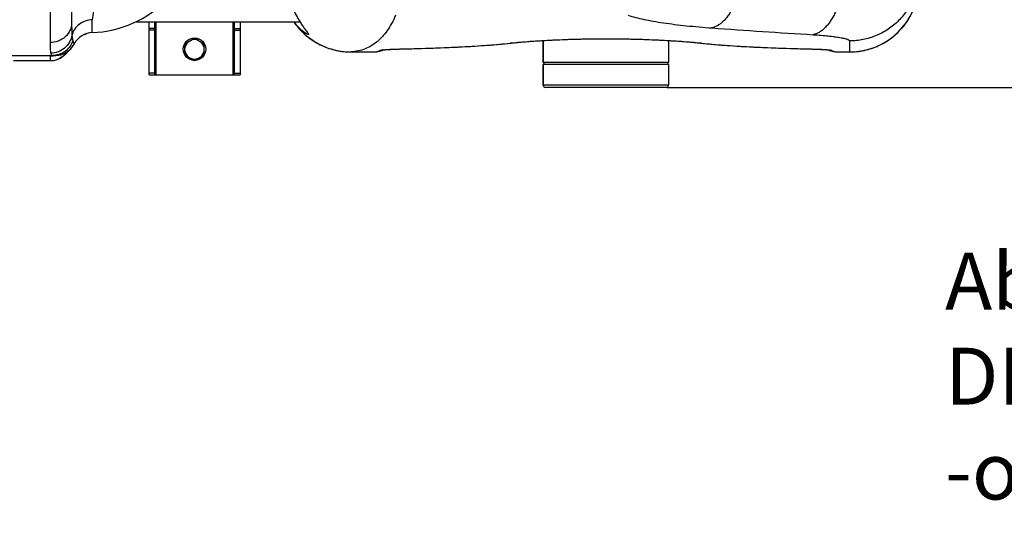
# Model space of a CAD drawing. Units: millimetres. Extents: x -1289 to 3178, y -784 to 2810.
# Drawn here: x 284 to 1149, y -784 to -347 of the extents above; entities that cross this region are included whole.
import ezdxf

# ---------------------------------------------------------------- set-up
doc = ezdxf.new("R2010")
doc.units = ezdxf.units.MM
doc.header["$LTSCALE"] = 46.255
doc.header["$PDMODE"] = 3
doc.header["$PDSIZE"] = 0.3125
doc.layers.get('0').update_dxf_attribs({"linetype": 'CONTINUOUS'})
doc.layers.get('Defpoints').update_dxf_attribs({"linetype": 'CONTINUOUS'})
doc.layers.add('AM_5', color=3, linetype='CONTINUOUS', lineweight=25)
doc.layers.add('BEZUGSACHSEN', color=7, linetype='CONTINUOUS')
doc.layers.add('RUNDUNGEN', color=7, linetype='CONTINUOUS')
doc.styles.get("Standard").update_dxf_attribs({"font": 'txt', "width": 0.7})
doc.dimstyles.new('AM_DIN$0', dxfattribs={"dimtxt": 3.5, "dimasz": 2.5, "dimexe": 1, "dimexo": 1, "dimgap": 1.5, "dimtad": 1, "dimdsep": 46, "dimtxsty": 'STANDARD', "dimcen": 0, "dimclrd": 256, "dimclre": 256, "dimclrt": 2, "dimadec": 0, "dimazin": 2, "dimtp": 0.1, "dimtm": 0.1, "dimtfac": 0.71, "dimtdec": 3, "dimtmove": 0, "dimatfit": 3, "dimfxl": 1, "dimlwd": -1, "dimlwe": -1, "dimarcsym": 0})

# ---------------------------------------------------------------- blocks, each defined once
blk = doc.blocks.new('*D11')
at = {"layer": 'AM_5', "ltscale": 10, "transparency": 16777216}
for p, q in [((852.86, 335.98), (2013.79, 335.98)), ((2012.79, -376.02), (2012.79, 305.98)), ((852.86, -406.02), (2013.79, -406.02))]:
    blk.add_line(p, q, dxfattribs=at)
for points in [[(2007.79, 305.98), (2017.79, 305.98), (2012.79, 335.98)], [(2007.79, -376.02), (2017.79, -376.02), (2012.79, -406.02)]]:
    blk.add_solid(points, dxfattribs=at)
at = {"layer": 'Defpoints', "color": 0, "ltscale": 10, "transparency": 16777216}
for p in [(851.86, 335.98), (2012.79, 335.98), (851.86, -406.02)]:
    blk.add_point(p, dxfattribs=at)
at = {"layer": 'AM_5', "color": 2, "ltscale": 10, "transparency": 16777216, "insert": (1980.29, -29.61), "char_height": 35, "attachment_point": 5, "rotation": 90}
blk.add_mtext('742', dxfattribs=at)
blk = doc.blocks.new('*D12')
at = {"layer": 'AM_5', "ltscale": 10, "transparency": 16777216}
for p, q in [((63.88, 470.96), (2123.43, 470.96)), ((2122.43, 440.96), (2122.43, -376.02)), ((852.86, -406.02), (2123.43, -406.02))]:
    blk.add_line(p, q, dxfattribs=at)
for points in [[(2117.43, 440.96), (2127.43, 440.96), (2122.43, 470.96)], [(2117.43, -376.02), (2127.43, -376.02), (2122.43, -406.02)]]:
    blk.add_solid(points, dxfattribs=at)
at = {"layer": 'Defpoints', "color": 0, "ltscale": 10, "transparency": 16777216}
for p in [(62.88, 470.96), (851.86, -406.02), (2122.43, -406.02)]:
    blk.add_point(p, dxfattribs=at)
at = {"layer": 'AM_5', "color": 2, "ltscale": 10, "transparency": 16777216, "insert": (2089.93, 32.47), "char_height": 35, "attachment_point": 5, "rotation": 90}
blk.add_mtext('880', dxfattribs=at)

msp = doc.modelspace()

# ---------------------------------------------------------------- linework, layer by layer
at = {"color": 9, "linetype": 'Continuous'}
for p, q in [((310.326, 276.325), (310.326, -366.634)), ((347.459, -354.084), (347.471, -349.633)), ((347.46, -357.913), (347.459, -354.084)), ((347.471, -349.633), (347.46, -346.55)), ((402.356, -354.156), (397.356, -354.156)), ((403.356, -348.467), (403.356, -395.017)), ((471.356, -395.017), (471.356, -348.467)), ((472.356, -354.156), (477.356, -354.156)), ((402.356, -355.746), (397.356, -355.746)), ((472.356, -355.746), (477.356, -355.746)), ((310.326, -378.44), (310.326, -382.517)), ((314.793, -378.017), (313.233, -378.09)), ((278.326, -382.487), (310.326, -382.487)), ((402.356, -393.607), (397.356, -393.607)), ((472.356, -393.607), (477.356, -393.607))]:
    msp.add_line(p, q, dxfattribs=at)
at = {"color": 7, "linetype": 'Continuous'}
for p, q in [((329.326, -150.641), (329.326, -349.436)), ((385.503, -348.467), (530.035, -348.467)), ((397.356, -395.017), (397.356, -348.467)), ((402.356, -395.017), (402.356, -348.467)), ((472.356, -395.017), (472.356, -348.467)), ((477.356, -348.467), (477.356, -395.017)), ((340.408, -359.627), (340.676, -359.502)), ((428.856, -367.609), (437.356, -362.702)), ((437.356, -362.702), (445.856, -367.609)), ((428.856, -377.424), (428.856, -367.609)), ((445.856, -377.424), (445.856, -367.609)), ((743.856, -384.017), (743.856, -364.815)), ((853.856, -364.815), (853.856, -384.017)), ((268.263, -378.017), (314.793, -378.017)), ((314.737, -378.038), (315.114, -378.021)), ((315.581, -378), (314.793, -378.017)), ((428.856, -377.424), (437.356, -382.332)), ((437.356, -382.332), (445.856, -377.424)), ((278.326, -382.517), (310.326, -382.517)), ((853.856, -384.017), (743.856, -384.017)), ((853.856, -386.017), (743.856, -386.017)), ((744.356, -384.017), (744.356, -386.017)), ((853.356, -384.017), (853.356, -386.017)), ((397.356, -395.017), (477.356, -395.017))]:
    msp.add_line(p, q, dxfattribs=at)
for points in [[(340.676, -359.502), (341.565, -359.138), (342.561, -358.789), (342.688, -358.753)], [(344.421, -358.309), (344.872, -358.21), (345.125, -358.172)], [(313.343, -378.12), (313.278, -378.127), (313.263, -378.129), (313.295, -378.126), (313.361, -378.12), (313.465, -378.112), (313.615, -378.102), (313.792, -378.09), (313.983, -378.079), (314.179, -378.067), (314.362, -378.057), (314.544, -378.047), (314.737, -378.038)], [(315.114, -378.021), (315.508, -378.003), (315.563, -378.001)]]:
    msp.add_lwpolyline(points, dxfattribs=at)
msp.add_circle((437.356, -372.517), 9.9, dxfattribs=at)
for centre, radius, start, end in [((342.904, -258.017), 100, 272.611163, 315), ((348.326, -376.893), 19, 92.611163, 151.93761), ((314.793, -359.017), 19, 270, 331.93761), ((314.792, -359.017), 19, 272.38042, 331.938899), ((437.356, -372.517), 8.565, 127.060815, 172.939185), ((437.356, -372.517), 8.565, 67.060815, 112.939185), ((437.356, -372.517), 8.565, 7.060815, 52.939185), ((310.326, -363.517), 19, 270, 325.27603), ((437.356, -372.517), 8.565, 187.060815, 232.939185), ((437.356, -372.517), 8.565, 247.060815, 292.939185), ((437.356, -372.517), 8.565, 307.060815, 352.939185)]:
    msp.add_arc(centre, radius, start, end, dxfattribs=at)
at = {"color": 9, "linetype": 'Continuous'}
for centre, radius, start, end in [((310.309, -359.407), 19.034, 270.049178, 281.278394), ((310.326, -363.476), 19.012, 290.370401, 296.979349), ((310.304, -363.332), 19.155, 270.06511, 288.087578), ((310.373, -363.596), 18.882, 288.136242, 290.364951)]:
    msp.add_arc(centre, radius, start, end, dxfattribs=at)
for points, knots in [([(352.697, -261.259), (352.645, -277.887), (352.066, -301.3), (349.875, -329.725), (348.397, -341.528), (347.46, -346.55)], [0, 0, 0, 0, 0.5832546, 0.8208085, 1, 1, 1, 1]), ([(329.326, -349.437), (329.326, -351.683), (328.299, -356.296), (324.001, -362.007), (317.698, -365.767), (312.788, -366.634), (310.326, -366.634)], [0, 0, 0, 0, 0.2383992, 0.4837543, 0.7386193, 1, 1, 1, 1]), ([(329.326, -349.436), (329.326, -350.502), (329.346, -354.129), (329.433, -357.76), (329.642, -360.313)], [0, 0, 0, 0, 0.2938, 1, 1, 1, 1]), ([(347.46, -346.55), (343.354, -346.716), (337.106, -348.841), (331.573, -354.771), (330.03, -358.448), (329.642, -360.313)], [0, 0, 0, 0, 0.5143542, 0.7615681, 1, 1, 1, 1]), ([(329.642, -360.313), (328.885, -364.538), (324.155, -372.712), (315.289, -375.879), (310.958, -375.922)], [0, 0, 0, 0, 0.497734, 1, 1, 1, 1]), ([(329.642, -360.313), (329.682, -360.803), (329.837, -362.378), (330.057, -363.965), (330.4, -365.003)], [0, 0, 0, 0, 0.3105461, 1, 1, 1, 1]), ([(310.326, -366.634), (310.326, -368.485), (310.381, -371.587), (310.662, -374.701), (310.958, -375.923)], [0, 0, 0, 0, 0.5956227, 1, 1, 1, 1]), ([(330.4, -365.003), (329.182, -368.694), (324.312, -375.478), (316.349, -378.017), (312.474, -378.017)], [0, 0, 0, 0, 0.5008266, 1, 1, 1, 1]), ([(330.4, -365.003), (330.541, -365.429), (330.807, -366.162), (331.139, -367.008), (331.36, -367.491), (331.451, -367.749), (331.537, -367.852), (331.542, -367.956), (331.559, -367.955)], [0, 0, 0, 0, 0.4243271, 0.7397409, 0.8527026, 0.9342073, 0.983451, 1, 1, 1, 1]), ([(310.428, -378.37), (310.402, -378.379), (310.364, -378.391), (310.326, -378.425), (310.326, -378.44)], [0, 0, 0, 0, 0.6516264, 1, 1, 1, 1]), ([(311.197, -378.24), (311.115, -378.249), (310.857, -378.281), (310.596, -378.313), (310.428, -378.37)], [0, 0, 0, 0, 0.3191169, 1, 1, 1, 1]), ([(310.958, -375.923), (311.033, -376.233), (311.225, -376.865), (311.629, -377.722), (312.223, -378.017), (312.474, -378.017)], [0, 0, 0, 0, 0.348738, 0.7259964, 1, 1, 1, 1])]:
    msp.add_open_spline(points, degree=3, knots=knots, dxfattribs=at)
msp.add_open_spline([(325.915, -374.357), (324.154, -376.881), (321.694, -379.022), (318.951, -380.418)], degree=3, dxfattribs=at)
at = {"layer": 'BEZUGSACHSEN', "color": 7, "linetype": 'Continuous'}
for p, q in [((743.856, -364.815), (743.856, -384.017)), ((853.856, -364.815), (853.856, -384.017)), ((743.856, -386.017), (743.856, -404.017)), ((853.856, -386.017), (853.856, -404.017))]:
    msp.add_line(p, q, dxfattribs=at)
at = {"layer": 'RUNDUNGEN', "color": 7, "linetype": 'Continuous'}
for p, q in [((524.547, -348.467), (525.124, -349.297)), ((533.926, -354.201), (534.169, -354.535)), ((534.169, -354.535), (534.402, -354.853)), ((534.402, -354.853), (535.127, -355.839)), ((535.127, -355.839), (535.308, -356.085)), ((535.308, -356.085), (535.477, -356.316)), ((535.477, -356.316), (535.632, -356.531)), ((712.904, -367.385), (715.76, -367.076)), ((575.062, -374.892), (596.374, -374.892)), ((596.374, -374.892), (596.567, -374.89)), ((597.592, -374.8), (597.593, -374.8)), ((602.206, -373.507), (603.301, -373.019)), ((619.258, -372.239), (624.012, -372.126)), ((990.492, -372.707), (990.951, -372.735)), ((990.951, -372.735), (991.38, -372.763)), ((991.38, -372.763), (991.781, -372.791)), ((991.781, -372.791), (992.155, -372.817)), ((992.155, -372.817), (992.503, -372.844)), ((992.503, -372.844), (992.825, -372.869)), ((993.262, -372.906), (993.524, -372.929)), ((993.524, -372.929), (993.764, -372.951)), ((993.764, -372.951), (993.982, -372.973)), ((993.982, -372.973), (994.18, -372.993)), ((994.18, -372.993), (994.356, -373.013)), ((994.356, -373.013), (994.512, -373.031)), ((994.512, -373.031), (994.648, -373.048)), ((1000.119, -374.8), (1000.119, -374.8)), ((1001.133, -374.89), (1001.337, -374.892)), ((1001.337, -374.892), (1013.071, -374.892)), ((743.856, -404.017), (743.856, -386.017)), ((853.856, -386.017), (853.856, -404.017)), ((851.856, -406.017), (745.856, -406.017))]:
    msp.add_line(p, q, dxfattribs=at)
at = {"layer": 'RUNDUNGEN', "color": 9, "linetype": 'Continuous'}
for p, q in [((1013.071, -365.187), (1013.071, -374.892)), ((575.062, -374.891), (596.385, -374.891)), ((575.062, -374.891), (575.062, -374.892)), ((596.374, -374.892), (596.385, -374.891)), ((619.63, -372.219), (619.814, -372.215)), ((977.897, -372.215), (978.081, -372.219)), ((1001.326, -374.891), (1013.071, -374.891)), ((1001.326, -374.891), (1001.337, -374.892)), ((853.856, -404.017), (743.856, -404.017))]:
    msp.add_line(p, q, dxfattribs=at)
at = {"layer": 'RUNDUNGEN', "color": 7, "linetype": 'Continuous'}
for points in [[(1013.071, -374.892), (1014.546, -374.875), (1016.202, -374.812), (1017.856, -374.704), (1019.507, -374.552), (1021.153, -374.355), (1022.793, -374.113), (1024.426, -373.826), (1026.051, -373.495), (1027.666, -373.121), (1029.271, -372.702), (1030.863, -372.24), (1032.442, -371.735), (1034.007, -371.187), (1035.557, -370.597), (1037.09, -369.964), (1038.605, -369.291), (1040.102, -368.576), (1041.578, -367.821), (1043.033, -367.027), (1044.466, -366.193), (1045.876, -365.32), (1047.262, -364.409), (1048.622, -363.461), (1049.956, -362.477), (1051.263, -361.456), (1052.542, -360.401), (1053.791, -359.311), (1055.01, -358.187), (1056.199, -357.031), (1057.355, -355.843), (1058.479, -354.624), (1059.569, -353.375), (1060.625, -352.097), (1061.646, -350.79), (1062.631, -349.456), (1063.579, -348.096), (1064.49, -346.711), (1065.363, -345.301)], [(525.124, -349.297), (526.11, -350.634), (527.132, -351.945), (528.189, -353.227), (529.281, -354.481), (530.408, -355.704), (531.568, -356.898), (532.76, -358.059), (533.984, -359.188), (535.239, -360.283), (536.523, -361.345), (537.836, -362.371), (539.177, -363.361), (540.545, -364.315), (541.939, -365.232), (543.357, -366.111), (544.8, -366.951), (546.265, -367.751), (547.752, -368.512), (549.26, -369.233), (550.787, -369.912), (552.332, -370.55), (553.895, -371.145), (555.474, -371.698), (557.067, -372.208), (558.674, -372.675), (560.294, -373.098), (561.925, -373.477), (563.566, -373.812), (565.215, -374.101), (566.872, -374.346), (568.536, -374.546), (570.204, -374.701), (571.876, -374.81), (573.55, -374.874), (575.062, -374.892)], [(528.769, -346.371), (528.962, -346.699), (529.152, -347.021), (529.341, -347.336), (529.528, -347.645), (529.713, -347.948), (529.897, -348.245), (530.078, -348.536), (530.257, -348.822), (530.435, -349.102), (530.61, -349.376), (530.783, -349.645), (530.955, -349.909), (531.124, -350.168), (531.291, -350.421), (531.457, -350.67), (531.62, -350.914), (531.781, -351.152), (531.94, -351.387), (532.097, -351.616), (532.251, -351.841), (532.404, -352.062), (532.554, -352.278), (532.702, -352.49), (532.848, -352.697), (532.991, -352.9), (533.132, -353.099), (533.271, -353.293), (533.407, -353.483), (533.54, -353.669), (533.672, -353.851), (533.926, -354.201)], [(535.632, -356.531), (535.775, -356.729), (535.842, -356.822), (535.905, -356.911), (535.964, -356.996), (536.02, -357.076), (536.073, -357.152), (536.122, -357.224), (536.167, -357.29), (536.208, -357.352), (536.245, -357.409), (536.279, -357.461), (536.309, -357.507), (536.334, -357.548), (536.355, -357.583), (536.373, -357.611), (536.385, -357.633), (536.39, -357.641)], [(715.76, -367.076), (717.055, -366.934), (718.497, -366.782), (719.989, -366.631), (721.529, -366.481), (723.117, -366.332), (724.751, -366.185), (726.43, -366.04), (728.154, -365.896), (729.92, -365.755), (731.727, -365.616), (733.575, -365.479), (735.462, -365.345), (737.387, -365.215), (739.348, -365.087), (741.344, -364.963), (743.375, -364.842), (745.438, -364.725), (747.532, -364.611), (749.657, -364.502), (751.81, -364.396), (753.991, -364.295), (756.198, -364.198), (758.43, -364.106), (760.686, -364.018), (762.963, -363.935), (765.262, -363.857), (767.579, -363.784), (769.915, -363.716), (772.268, -363.653), (774.635, -363.595), (777.017, -363.542), (779.411, -363.495), (781.817, -363.453), (784.232, -363.417), (786.655, -363.386), (789.086, -363.361), (791.522, -363.341), (793.962, -363.327), (796.404, -363.318), (798.849, -363.316), (801.293, -363.318), (803.736, -363.327), (806.176, -363.341), (808.612, -363.361), (811.042, -363.386), (813.466, -363.417), (815.881, -363.453), (818.286, -363.495), (820.681, -363.542), (823.062, -363.595), (825.43, -363.652), (827.783, -363.715), (830.119, -363.784), (832.436, -363.857), (834.735, -363.935), (837.013, -364.018), (839.268, -364.106), (841.5, -364.198), (843.707, -364.295), (845.888, -364.396), (848.042, -364.501), (850.167, -364.611), (852.262, -364.724), (854.325, -364.841), (856.356, -364.962), (858.352, -365.086), (860.313, -365.214), (862.238, -365.345), (864.125, -365.478), (865.973, -365.615), (867.781, -365.754), (869.547, -365.895), (871.271, -366.039), (872.951, -366.184), (874.585, -366.332), (876.173, -366.48), (877.714, -366.63), (879.206, -366.782), (880.648, -366.934), (881.952, -367.076)], [(624.012, -372.126), (628.311, -372.017), (632.569, -371.902), (636.782, -371.781), (640.951, -371.653), (645.074, -371.519), (649.148, -371.377), (653.174, -371.229), (657.149, -371.073), (661.072, -370.909), (664.943, -370.738), (668.759, -370.559), (672.519, -370.371), (676.222, -370.175), (679.867, -369.971), (683.453, -369.757), (686.979, -369.534), (690.443, -369.302), (693.846, -369.059), (697.186, -368.807), (700.462, -368.545), (703.672, -368.271), (706.817, -367.987), (709.894, -367.692), (712.904, -367.385)], [(881.952, -367.076), (884.799, -367.385), (887.809, -367.691), (890.886, -367.987), (894.031, -368.271), (897.241, -368.544), (900.516, -368.807), (903.856, -369.059), (907.258, -369.301), (910.723, -369.533), (914.249, -369.756), (917.835, -369.97), (921.48, -370.175), (925.183, -370.371), (928.942, -370.558), (932.758, -370.738), (936.628, -370.909), (940.551, -371.073), (944.526, -371.228), (948.552, -371.377), (952.627, -371.518), (956.749, -371.653), (960.917, -371.781), (965.131, -371.902), (969.388, -372.017), (973.688, -372.126), (978.292, -372.235)], [(596.567, -374.89), (596.927, -374.873), (597.287, -374.841), (597.592, -374.8)], [(597.593, -374.8), (598.729, -374.591), (599.886, -374.306), (601.047, -373.944), (602.206, -373.507)], [(602.707, -373.099), (602.702, -373.1), (602.708, -373.098), (602.723, -373.096), (602.745, -373.092), (602.776, -373.087), (602.814, -373.082), (602.86, -373.075), (602.914, -373.067), (602.975, -373.059), (603.045, -373.05)], [(603.045, -373.05), (603.206, -373.03), (603.298, -373.019), (603.397, -373.008), (603.505, -372.996), (603.619, -372.984), (603.742, -372.972), (603.872, -372.959), (604.01, -372.945), (604.157, -372.932), (604.312, -372.918), (604.475, -372.903), (604.648, -372.889), (604.83, -372.873), (605.022, -372.858), (605.225, -372.842), (605.437, -372.826), (605.661, -372.81), (605.896, -372.793), (606.142, -372.776), (606.399, -372.759), (606.668, -372.741), (606.949, -372.723), (607.242, -372.705), (607.548, -372.687), (607.866, -372.669), (608.196, -372.65), (608.54, -372.631), (608.897, -372.612), (609.267, -372.593), (609.651, -372.574), (610.048, -372.555), (610.459, -372.536), (610.885, -372.517), (611.324, -372.498), (611.779, -372.478), (612.249, -372.459), (612.734, -372.44), (613.236, -372.421), (613.755, -372.402), (614.291, -372.383), (614.844, -372.364), (615.416, -372.346), (616.007, -372.327), (616.617, -372.309), (617.246, -372.291), (617.896, -372.273), (618.566, -372.256), (619.258, -372.239)], [(978.292, -372.235), (978.844, -372.248), (979.383, -372.262), (979.91, -372.276), (980.423, -372.29), (980.924, -372.304), (981.412, -372.318), (981.888, -372.333), (982.352, -372.347), (982.805, -372.362), (983.246, -372.377), (983.676, -372.392), (984.095, -372.407), (984.503, -372.422), (984.901, -372.437), (985.289, -372.452), (985.666, -372.467), (986.034, -372.483), (986.392, -372.498), (986.74, -372.513), (987.08, -372.528), (987.41, -372.543), (987.732, -372.558), (988.045, -372.574), (988.35, -372.589), (988.646, -372.604), (988.934, -372.619), (989.213, -372.633), (989.485, -372.648), (989.748, -372.663), (990.004, -372.678), (990.252, -372.692), (990.492, -372.707)], [(992.825, -372.869), (993.122, -372.894), (993.262, -372.906)], [(994.41, -373.019), (995.504, -373.506), (996.662, -373.944), (997.824, -374.306), (998.981, -374.591), (1000.119, -374.8)], [(994.648, -373.048), (994.763, -373.063), (994.813, -373.07), (994.858, -373.076), (994.897, -373.082), (994.93, -373.087), (994.958, -373.091), (994.98, -373.095), (994.996, -373.097), (995.006, -373.099), (995.009, -373.099)], [(1000.119, -374.8), (1000.39, -374.837), (1000.761, -374.872), (1001.133, -374.89)]]:
    msp.add_lwpolyline(points, dxfattribs=at)
for centre, radius, start, end in [((1013.071, -313.891), 61, 270.000258, 358.177012), ((745.856, -404.017), 2, 180, 270), ((851.856, -404.017), 2, 270, 0)]:
    msp.add_arc(centre, radius, start, end, dxfattribs=at)
at = {"layer": 'RUNDUNGEN', "color": 9, "linetype": 'Continuous'}
for centre, radius, start, end in [((548.295, -330.589), 29.657, 217.07516, 220.406778), ((1475.641, 7722.596), 8097.424, 265.8677488, 266.4981038), ((751.27, -692.473), 327.402, 96.229087, 96.382801), ((715.171, -361.778), 5.331, 266.799044, 276.343799), ((882.541, -361.778), 5.331, 263.656188, 273.200954), ((846.128, -695.304), 330.25, 83.617862, 83.77025), ((594.663, -363.666), 11.356, 278.723261, 284.742597), ((596.389, -366.914), 7.977, 269.969042, 278.672276), ((600.652, -365.396), 8, 269.897653, 284.938047), ((600.658, -365.439), 7.956, 284.972266, 285.804579), ((600.659, -365.44), 7.955, 285.804656, 286.448826), ((619.778, -370.673), 1.553, 264.516023, 271.305111), ((977.933, -370.673), 1.553, 268.694898, 275.483987), ((997.052, -365.44), 7.955, 253.55175, 254.195341), ((997.053, -365.439), 7.956, 254.195423, 255.062951), ((997.059, -365.396), 8, 255.096929, 270.102559), ((1001.322, -366.914), 7.977, 261.327195, 270.030957), ((1003.074, -363.545), 11.48, 255.287535, 261.244384)]:
    msp.add_arc(centre, radius, start, end, dxfattribs=at)
for points, knots in [([(921.116, -294.649), (920.88, -298.274), (920.11, -305.424), (918.076, -315.802), (915.233, -325.471), (912.194, -332.862), (909.403, -338.144), (907.223, -341.651), (904.921, -344.773), (902.515, -347.485), (900.022, -349.767), (897.461, -351.599), (894.849, -352.964), (893.044, -353.567), (892.149, -353.778)], [0, 0, 0, 0, 0.1573554, 0.3110661, 0.4574459, 0.5932433, 0.6563772, 0.7159924, 0.771944, 0.8241869, 0.8727979, 0.9180027, 0.9602035, 1, 1, 1, 1]), ([(1010.004, -300.441), (1009.795, -304.11), (1009.073, -311.344), (1007.089, -321.839), (1004.272, -331.601), (1001.234, -339.048), (998.432, -344.351), (996.241, -347.859), (993.924, -350.969), (991.5, -353.657), (988.985, -355.901), (986.399, -357.681), (983.76, -358.981), (981.938, -359.528), (981.037, -359.709)], [0, 0, 0, 0, 0.1583624, 0.3128532, 0.4596884, 0.5955513, 0.6585669, 0.7179676, 0.7736201, 0.8254992, 0.873712, 0.9185264, 0.9604003, 1, 1, 1, 1]), ([(1074.071, -304.424), (1074.071, -308.394), (1073.284, -316.359), (1069.79, -327.829), (1064.115, -338.403), (1056.479, -347.67), (1047.176, -355.275), (1036.561, -360.925), (1025.049, -364.404), (1017.057, -365.187), (1013.071, -365.187)], [0, 0, 0, 0, 0.1247619, 0.2495602, 0.3744254, 0.4993782, 0.6244256, 0.7495605, 0.8747621, 1, 1, 1, 1]), ([(517.767, -316.043), (517.943, -316.653), (518.292, -318.016), (518.825, -320.245), (519.448, -322.804), (520.463, -326.678), (522.04, -331.817), (524.447, -337.989), (527.327, -343.903), (530.02, -348.457), (532.217, -351.743), (533.757, -353.902), (535.159, -355.782), (536.036, -356.942), (536.424, -357.477)], [0, 0, 0, 0, 0.0415451, 0.0919476, 0.149851, 0.213785, 0.3538123, 0.5010311, 0.6465358, 0.7834215, 0.84661, 0.9049153, 0.956803, 1, 1, 1, 1]), ([(614.029, -342.659), (612.986, -345.092), (610.779, -349.698), (606.917, -356.008), (602.635, -361.435), (597.929, -365.97), (592.8, -369.607), (587.254, -372.334), (581.305, -374.148), (577.168, -374.738), (575.062, -374.891)], [0, 0, 0, 0, 0.1486442, 0.2863193, 0.4146888, 0.5358066, 0.6521109, 0.7663414, 0.8813724, 1, 1, 1, 1]), ([(818.341, -342.659), (820.515, -343.338), (825.154, -344.633), (832.565, -346.342), (840.775, -347.92), (849.746, -349.367), (859.435, -350.679), (873.635, -352.295), (884.624, -353.235), (892.149, -353.778)], [0, 0, 0, 0, 0.0913718, 0.1931368, 0.3050379, 0.4266992, 0.5576411, 0.6972909, 1, 1, 1, 1]), ([(525.713, -349.813), (525.673, -349.725), (525.6, -349.468), (525.615, -349.002), (525.716, -348.651), (525.785, -348.467)], [0, 0, 0, 0, 0.2116378, 0.572293, 1, 1, 1, 1]), ([(525.713, -349.813), (527.123, -351.747), (530.176, -355.451), (535.372, -360.428), (541.117, -364.76), (547.329, -368.387), (553.921, -371.262), (560.805, -373.344), (567.883, -374.606), (572.67, -374.89), (575.062, -374.891)], [0, 0, 0, 0, 0.1250698, 0.2501174, 0.3751422, 0.5001454, 0.6251292, 0.7500968, 0.8750523, 1, 1, 1, 1]), ([(537.286, -359.521), (537.186, -359.52), (536.946, -359.459), (536.547, -359.295), (536.05, -359.037), (535.468, -358.694), (534.816, -358.273), (533.831, -357.588), (532.506, -356.574), (530.855, -355.174), (529.139, -353.569), (527.4, -351.774), (526.273, -350.486), (525.713, -349.813)], [0, 0, 0, 0, 0.0195109, 0.0479989, 0.0849733, 0.129537, 0.1807273, 0.2376458, 0.3656398, 0.5086695, 0.6634396, 0.8277288, 1, 1, 1, 1]), ([(536.424, -357.477), (536.535, -357.629), (536.741, -357.916), (537.017, -358.321), (537.238, -358.672), (537.395, -358.963), (537.479, -359.172), (537.503, -359.309), (537.5, -359.386), (537.476, -359.45), (537.429, -359.494), (537.362, -359.518), (537.313, -359.521), (537.286, -359.521)], [0, 0, 0, 0, 0.2266606, 0.4247729, 0.5916574, 0.7250806, 0.824038, 0.8612039, 0.8913135, 0.9165229, 0.9404685, 0.967302, 1, 1, 1, 1]), ([(715.746, -367.004), (718.303, -366.725), (723.764, -366.19), (735.914, -365.208), (753.06, -364.209), (775.304, -363.453), (798.856, -363.189), (822.407, -363.453), (844.651, -364.209), (861.798, -365.208), (873.947, -366.19), (879.408, -366.725), (881.965, -367.004)], [0, 0, 0, 0, 0.0463527, 0.0988951, 0.219677, 0.3558592, 0.5, 0.6441408, 0.780323, 0.9011049, 0.9536473, 1, 1, 1, 1]), ([(981.037, -359.709), (983.379, -359.852), (987.834, -360.165), (994.13, -360.742), (998.894, -361.3), (1002.282, -361.784), (1004.485, -362.143), (1006.449, -362.51), (1008.166, -362.882), (1009.631, -363.257), (1010.839, -363.633), (1011.787, -364.007), (1012.407, -364.337), (1012.759, -364.61), (1012.934, -364.799), (1013.044, -364.99), (1013.071, -365.124), (1013.071, -365.187)], [0, 0, 0, 0, 0.213661, 0.4066083, 0.5756543, 0.650381, 0.7182045, 0.7788951, 0.8322655, 0.878177, 0.9165527, 0.9474096, 0.9709413, 0.9801431, 0.9878262, 0.9942823, 1, 1, 1, 1]), ([(619.814, -372.215), (628.947, -372.003), (646.493, -371.515), (671.596, -370.471), (690.985, -369.29), (705.126, -368.117), (711.71, -367.454), (714.873, -367.101)], [0, 0, 0, 0, 0.2878108, 0.5529871, 0.7915368, 0.8997225, 1, 1, 1, 1]), ([(882.838, -367.101), (886.001, -367.454), (892.585, -368.117), (906.726, -369.29), (926.115, -370.471), (951.218, -371.515), (968.764, -372.003), (977.897, -372.215)], [0, 0, 0, 0, 0.1002775, 0.2084632, 0.4470129, 0.7121892, 1, 1, 1, 1]), ([(597.553, -374.649), (597.812, -374.581), (598.878, -374.262), (599.899, -373.802), (600.638, -373.395)], [0, 0, 0, 0, 0.2413776, 1, 1, 1, 1]), ([(600.638, -373.395), (600.67, -373.377), (600.753, -373.344), (600.978, -373.278), (601.372, -373.201), (601.976, -373.112), (602.437, -373.059), (602.696, -373.031)], [0, 0, 0, 0, 0.0534164, 0.1269443, 0.3357152, 0.627053, 1, 1, 1, 1]), ([(602.696, -373.031), (603.63, -372.931), (605.851, -372.758), (609.661, -372.545), (614.37, -372.357), (617.794, -372.261), (619.63, -372.219)], [0, 0, 0, 0, 0.1661895, 0.3939002, 0.6751633, 1, 1, 1, 1]), ([(978.081, -372.219), (979.918, -372.261), (983.344, -372.357), (988.055, -372.546), (991.866, -372.758), (994.086, -372.932), (995.02, -373.031)], [0, 0, 0, 0, 0.3249071, 0.6062008, 0.8338905, 1, 1, 1, 1]), ([(995.02, -373.031), (995.278, -373.059), (995.738, -373.112), (996.34, -373.201), (996.734, -373.278), (996.958, -373.344), (997.041, -373.377), (997.074, -373.395)], [0, 0, 0, 0, 0.3728918, 0.6642082, 0.8729965, 0.9465486, 1, 1, 1, 1]), ([(997.074, -373.395), (997.327, -373.535), (998.315, -374.044), (999.363, -374.44), (1000.158, -374.649)], [0, 0, 0, 0, 0.2600483, 1, 1, 1, 1])]:
    msp.add_open_spline(points, degree=3, knots=knots, dxfattribs=at)

# ---------------------------------------------------------------- texts
at = {"layer": 'AM_5', "ltscale": 10, "insert": (1096.997, -551.305), "char_height": 50, "width": 1190.29335, "attachment_point": 1}
msp.add_mtext('Absperrschieber\\PDN 100\\P-optional-', dxfattribs=at)

# ---------------------------------------------------------------- dimensions: what is measured, and where the dimension line sits
at = {"layer": 'AM_5', "ltscale": 10}
dim = msp.add_linear_dim(base=(2122.429, -406.017), p1=(62.879, 470.959), p2=(851.856, -406.017), angle=90, text='880', dimstyle='AM_DIN$0', override={"dimtxt": 35, "dimasz": 30, "dimgap": 15, "dimsah": 1}, dxfattribs=at)
dim.commit()
dim.dimension.update_dxf_attribs({"geometry": '*D12', "text_midpoint": (2089.929, 32.471)})
dim = msp.add_linear_dim(base=(2012.791, 335.983), p1=(851.856, -406.017), p2=(851.856, 335.983), angle=90, text='742', dimstyle='AM_DIN$0', override={"dimtxt": 35, "dimasz": 30, "dimgap": 15, "dimsah": 1}, dxfattribs=at)
dim.commit()
dim.dimension.update_dxf_attribs({"geometry": '*D11', "text_midpoint": (2012.791, -29.607), "dimtype": 160})

doc.saveas('drawing.dxf')
